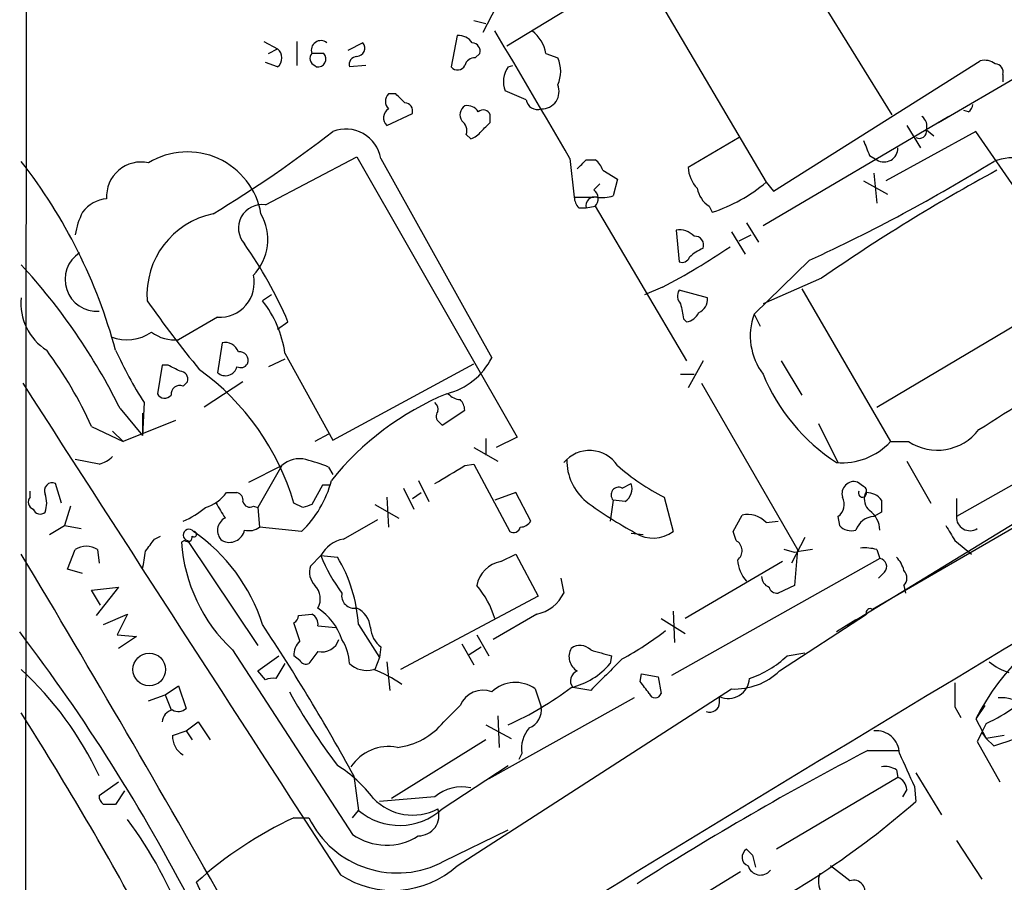
# Model space of a CAD drawing. Extents: x 1 to 1049, y 6 to 884.
# Drawn here: x 56 to 112, y 386 to 435 of the extents above; entities that cross this region are included whole.
import ezdxf

# ---------------------------------------------------------------- set-up
doc = ezdxf.new("R2010")
doc.units = 0
doc.header["$MEASUREMENT"] = 0
doc.layers.add('MAIN', color=5, linetype='CONTINUOUS')

msp = doc.modelspace()

# ---------------------------------------------------------------- linework, layer by layer
at = {"layer": 'MAIN'}
for p, q in [((56.8113, 859.8746), (56.2187, 59.7746)), ((98.1287, 441.5366), (105.41, 429.7679)), ((83.6507, 433.6626), (89.916, 437.4726)), ((91.5247, 437.4726), (98.298, 425.9579)), ((83.058, 435.8639), (82.296, 434.4246)), ((81.788, 435.1019), (82.4653, 434.9326)), ((69.9347, 433.9166), (70.6967, 433.4933)), ((71.7973, 433.9166), (71.7973, 432.5619)), ((80.8567, 434.2553), (80.518, 432.4773)), ((70.1887, 433.2393), (70.6967, 433.4933)), ((75.5227, 433.8319), (74.676, 433.4086)), ((73.3213, 433.2393), (72.644, 433.2393)), ((81.8727, 432.9853), (82.1267, 433.2393)), ((85.852, 433.2393), (86.5293, 432.9853)), ((98.7213, 425.4499), (110.4053, 432.8159)), ((70.6967, 432.4773), (70.0193, 432.7313)), ((72.8133, 432.5619), (72.898, 432.4773)), ((75.692, 432.5619), (74.7607, 432.4773)), ((83.7353, 432.4773), (83.9893, 432.5619)), ((108.0347, 429.3446), (112.6913, 432.0539)), ((111.6753, 432.0539), (111.6753, 431.6306)), ((84.7513, 430.6146), (83.566, 431.1226)), ((77.3853, 430.9533), (76.962, 430.9533)), ((109.728, 429.9373), (109.474, 430.0219)), ((76.8773, 429.1753), (78.3167, 429.8526)), ((82.7193, 429.3446), (82.7193, 429.7679)), ((108.6273, 429.6833), (98.1287, 423.5026)), ((106.2567, 429.1753), (107.0187, 427.9053)), ((107.3573, 428.9213), (107.7807, 428.5826)), ((81.3647, 428.6673), (81.6187, 428.4133)), ((96.774, 428.4979), (93.8953, 426.8046)), ((110.1513, 428.8366), (105.0713, 426.0426)), ((114.808, 422.0633), (110.1513, 428.8366)), ((70.0193, 424.6879), (75.184, 427.3973)), ((75.184, 427.3973), (84.2433, 411.5646)), ((76.5387, 427.3126), (82.804, 416.0519)), ((87.2067, 427.3126), (87.4607, 425.1113)), ((88.138, 427.2279), (88.646, 427.2279)), ((104.14, 427.4819), (104.5633, 427.2279)), ((89.0693, 426.6353), (89.916, 426.1273)), ((89.916, 426.1273), (89.662, 425.1959)), ((104.394, 426.4659), (104.5633, 424.7726)), ((88.5613, 425.5346), (88.9, 425.8733)), ((98.298, 425.9579), (98.7213, 425.4499)), ((103.8013, 426.0426), (105.156, 425.2806)), ((87.4607, 425.1113), (88.5613, 425.1113)), ((87.7147, 424.5186), (88.138, 424.5186)), ((88.138, 424.5186), (88.646, 424.6033)), ((88.646, 424.6033), (93.8107, 415.8826)), ((95.0807, 424.6033), (95.25, 424.2646)), ((97.1973, 423.6719), (97.8747, 422.5713)), ((93.218, 423.2486), (93.3873, 421.4706)), ((96.3507, 423.1639), (97.1127, 421.8939)), ((96.774, 422.6559), (97.4513, 422.9946)), ((100.7533, 421.5553), (97.6207, 418.5073)), ((101.4307, 420.5393), (98.1287, 419.0999)), ((92.456, 420.0313), (91.44, 419.6079)), ((70.358, 419.6079), (69.85, 419.2693)), ((94.996, 419.4386), (93.3873, 419.8619)), ((100.33, 419.9466), (105.3253, 411.3106)), ((104.5633, 413.2579), (115.824, 419.9466)), ((67.31, 418.3379), (65.1087, 417.0679)), ((97.6207, 418.5073), (97.9593, 417.8299)), ((70.6967, 417.6606), (71.2893, 418.0839)), ((93.6413, 418.2533), (93.8107, 418.0839)), ((67.564, 416.8986), (67.31, 415.2053)), ((71.12, 416.3059), (73.8293, 411.3953)), ((64.1773, 415.6286), (63.9233, 414.0199)), ((64.516, 415.6286), (64.1773, 415.6286)), ((71.12, 415.9673), (70.1887, 415.5439)), ((73.8293, 411.3953), (81.788, 415.7133)), ((94.742, 415.8826), (93.8953, 414.3586)), ((99.1447, 415.8826), (100.33, 413.9353)), ((93.472, 415.1206), (94.234, 415.1206)), ((65.3627, 414.4433), (65.6167, 414.6973)), ((68.7493, 414.6973), (66.548, 413.2579)), ((94.6573, 414.6126), (100.076, 405.2146)), ((63.1613, 413.5119), (63.0767, 411.6493)), ((61.8067, 413.1733), (63.0767, 411.6493)), ((63.0767, 412.9193), (63.0767, 411.6493)), ((80.01, 412.2419), (81.28, 413.0886)), ((64.9393, 412.4959), (61.976, 411.3106)), ((79.8407, 412.4113), (80.01, 412.2419)), ((101.2613, 412.3266), (102.362, 410.1253)), ((121.92, 412.5806), (102.87, 400.8966)), ((123.0207, 412.6653), (104.3093, 401.8279)), ((60.198, 412.1573), (61.976, 411.3106)), ((61.3833, 411.9033), (61.976, 411.3106)), ((73.5753, 411.7339), (72.8133, 411.3106)), ((82.4653, 411.4799), (82.4653, 410.5486)), ((84.2433, 411.5646), (83.058, 410.9719)), ((105.3253, 411.3106), (106.3413, 411.3106)), ((81.788, 410.9719), (83.1427, 410.2099)), ((116.078, 411.0566), (109.0507, 407.0773)), ((60.6213, 410.0406), (59.2667, 410.2946)), ((81.28, 409.9559), (81.788, 410.0406)), ((81.788, 410.0406), (83.82, 406.2306)), ((106.2567, 410.2099), (107.6113, 407.8393)), ((69.088, 409.0246), (70.9507, 409.9559)), ((70.9507, 409.9559), (69.596, 407.5853)), ((73.5753, 409.8713), (73.8293, 409.4479)), ((58.5047, 407.8393), (58.166, 408.9399)), ((73.2367, 408.8553), (72.644, 407.7546)), ((73.66, 408.8553), (73.2367, 408.8553)), ((78.6553, 409.1093), (79.248, 407.9239)), ((90.17, 408.6859), (90.678, 408.9399)), ((103.8013, 408.7706), (103.4627, 409.0246)), ((56.7267, 408.1779), (56.7267, 408.5166)), ((67.818, 408.4319), (68.4107, 408.4319)), ((77.8087, 408.6859), (78.4013, 407.5006)), ((78.3167, 408.0933), (78.8247, 408.4319)), ((84.1587, 408.4319), (82.9733, 408.0086)), ((85.0053, 406.8233), (84.1587, 408.4319)), ((72.136, 407.5853), (71.628, 407.8393)), ((76.2, 407.7546), (77.5547, 406.9926)), ((76.8773, 408.1779), (76.962, 406.4846)), ((89.662, 408.0086), (89.4927, 406.8233)), ((90.3393, 407.9239), (89.662, 408.0086)), ((92.5407, 408.1779), (93.0487, 406.2306)), ((109.0507, 408.0933), (109.0507, 407.0773)), ((59.0127, 407.6699), (58.674, 406.5693)), ((69.342, 407.6699), (69.596, 407.5853)), ((69.596, 407.5853), (69.6807, 406.4846)), ((104.8173, 407.3313), (104.394, 407.0773)), ((74.422, 405.8073), (76.3693, 406.9079)), ((96.4353, 406.2306), (96.9433, 407.1619)), ((98.298, 406.7386), (98.9753, 406.8233)), ((102.362, 407.0773), (102.4467, 406.5693)), ((57.8273, 406.0613), (58.674, 406.5693)), ((58.674, 406.5693), (59.6053, 406.3999)), ((72.0513, 406.2306), (69.6807, 406.4846)), ((90.678, 406.1459), (91.3553, 406.0613)), ((96.6047, 405.7226), (96.4353, 406.2306)), ((63.754, 405.8073), (64.0927, 405.9766)), ((65.4473, 405.7226), (65.278, 405.6379)), ((65.6167, 405.7226), (69.596, 399.7959)), ((100.4993, 405.8919), (99.7373, 404.4526)), ((108.966, 405.7226), (109.8973, 404.9606)), ((58.8433, 404.1139), (59.2667, 405.2146)), ((60.5367, 405.2146), (60.6213, 404.4526)), ((83.312, 404.5373), (84.1587, 404.9606)), ((84.1587, 404.9606), (85.4287, 402.5899)), ((99.9067, 405.0453), (99.314, 405.2146)), ((100.076, 405.2146), (99.9067, 403.1826)), ((104.5633, 405.2146), (104.7327, 404.7066)), ((73.152, 404.8759), (72.5593, 404.2833)), ((73.152, 404.8759), (74.0833, 404.7913)), ((104.7327, 404.7066), (92.964, 398.1026)), ((99.2293, 404.5373), (93.726, 401.3199)), ((59.69, 403.8599), (58.8433, 404.1139)), ((104.9867, 403.9446), (104.648, 403.6059)), ((86.6987, 403.6059), (86.868, 402.7593)), ((60.198, 402.9286), (61.722, 403.0979)), ((60.706, 402.0819), (60.198, 402.9286)), ((61.722, 403.0979), (60.452, 401.4893)), ((99.9067, 403.1826), (98.9753, 402.7593)), ((106.0873, 403.1826), (106.172, 402.7593)), ((85.4287, 402.5899), (77.6393, 398.4413)), ((93.0487, 401.7433), (93.1333, 399.9653)), ((60.8753, 400.9813), (62.23, 401.5739)), ((62.23, 401.5739), (61.6373, 400.3886)), ((71.9667, 400.0499), (71.628, 401.0659)), ((71.882, 401.4893), (72.644, 401.5739)), ((85.344, 401.5739), (82.8887, 400.1346)), ((92.3713, 401.3199), (93.726, 400.4733)), ((99.06, 398.3566), (103.9707, 401.5739)), ((103.378, 401.2353), (102.2773, 400.5579)), ((72.9827, 400.8966), (73.9987, 400.8119)), ((75.2687, 400.9813), (76.454, 399.1186)), ((61.6373, 400.3886), (62.738, 400.3039)), ((62.738, 400.3039), (61.722, 399.6266)), ((81.9573, 400.3886), (82.6347, 399.2033)), ((68.1567, 399.5419), (74.93, 389.1279)), ((72.9827, 399.4573), (72.4747, 398.7799)), ((76.5387, 399.7113), (76.454, 399.1186)), ((81.1107, 399.8806), (81.788, 398.6953)), ((81.534, 399.2879), (82.2113, 399.7113)), ((69.596, 398.3566), (70.7813, 399.2033)), ((71.9667, 398.9493), (71.628, 399.2033)), ((76.454, 399.1186), (76.2, 398.4413)), ((76.8773, 398.8646), (77.0467, 397.2559)), ((89.5773, 399.2033), (89.4927, 398.7799)), ((99.4833, 399.2033), (100.4993, 399.3726)), ((70.0193, 397.8486), (69.596, 398.3566)), ((71.12, 398.7799), (70.612, 397.9333)), ((91.186, 397.7639), (91.2707, 398.1873)), ((91.2707, 398.1873), (92.202, 398.0179)), ((92.202, 398.0179), (92.3713, 397.0866)), ((64.3467, 397.0019), (65.1087, 397.5099)), ((65.1087, 397.5099), (65.532, 396.2399)), ((80.8567, 387.3499), (96.3507, 397.3406)), ((85.2593, 397.3406), (85.598, 396.3246)), ((88.392, 397.2559), (87.376, 397.4253)), ((63.4153, 396.6633), (64.3467, 397.0019)), ((64.3467, 397.0019), (64.6853, 396.1553)), ((90.8473, 396.8326), (82.6347, 392.2606)), ((95.6733, 396.5786), (95.6733, 396.9173)), ((80.0947, 395.4779), (81.026, 396.4093)), ((108.966, 396.3246), (109.3047, 395.7319)), ((110.6593, 396.4093), (110.1513, 395.6473)), ((83.1427, 395.8166), (83.2273, 394.0386)), ((110.1513, 395.6473), (110.744, 394.5466)), ((64.77, 394.7159), (65.532, 394.9699)), ((65.532, 394.9699), (66.2093, 395.4779)), ((65.532, 394.9699), (65.8707, 394.4619)), ((66.2093, 395.4779), (66.8867, 394.4619)), ((82.4653, 395.3086), (83.9047, 394.5466)), ((110.744, 395.3933), (110.236, 394.3773)), ((82.4653, 394.4619), (77.1313, 391.1599)), ((110.49, 394.8853), (110.236, 394.3773)), ((110.49, 394.8853), (110.744, 394.5466)), ((111.76, 394.7159), (110.744, 394.5466)), ((110.744, 394.5466), (111.1673, 394.1233)), ((104.0553, 393.8693), (105.8333, 393.8693)), ((110.236, 394.3773), (111.506, 392.0913)), ((84.4973, 393.6999), (84.328, 393.3613)), ((80.01, 390.5673), (83.7353, 393.0226)), ((105.664, 392.7686), (105.7487, 392.3453)), ((75.0147, 392.4299), (75.2687, 390.4826)), ((105.7487, 392.3453), (98.8907, 388.2813)), ((106.7647, 392.5993), (108.204, 390.2286)), ((60.6213, 391.3293), (61.722, 392.0913)), ((106.2567, 391.6679), (106.0027, 391.2446)), ((106.68, 391.8373), (106.7647, 390.9906)), ((62.0607, 391.5833), (61.5527, 390.8213)), ((79.5867, 391.2446), (76.454, 390.9906)), ((71.628, 390.0593), (72.4747, 390.0593)), ((74.93, 390.0593), (75.2687, 390.4826)), ((80.0947, 387.6039), (83.7353, 389.3819)), ((97.1973, 388.2813), (97.536, 387.9426)), ((109.0507, 388.7893), (110.49, 386.5879)), ((97.536, 387.9426), (97.7053, 387.2653)), ((103.0393, 386.5033), (101.9387, 387.3499)), ((96.8587, 387.0113), (89.916, 382.7779))]:
    msp.add_line(p, q, dxfattribs=at)
msp.add_circle((63.4545, 398.4379), 0.9228, dxfattribs=at)
for centre, radius, start, end in [((47.3709, 392.4569), 82.2422, 25.532607, 39.409735), ((496.0452, 646.7519), 437.1377, 207.76021, 211.060072), ((-188.0216, 270.2552), 316.8874, 29.710986, 31.220686), ((83.8864, 432.9236), 1.9908, 9.12449, 52.80027), ((73.1422, 433.4286), 0.533, 49.16902, 200.80518), ((80.8989, 433.2816), 0.9746, 34.37651, 92.48164), ((70.3157, 432.9853), 0.635, 306.8699, 53.1301), ((75.1628, 433.5356), 0.4662, 272.60647, 39.46409), ((81.6845, 433.3709), 0.4614, 343.42684, 87.66472), ((72.9545, 432.957), 0.4196, 137.72356, 250.33423), ((72.9774, 432.9318), 0.4614, 260.09057, 41.80166), ((75.2028, 432.609), 0.4613, 92.33579, 196.5886), ((81.837, 432.4088), 0.5777, 86.45646, 164.63092), ((84.9002, 432.2233), 1.7985, 334.93249, 25.06751), ((110.6594, 431.8848), 0.9651, 52.12085, 105.26449), ((80.8732, 432.7515), 0.4487, 217.66669, 335.01087), ((84.8461, 431.6505), 1.3847, 143.33864, 202.41074), ((111.2332, 432.1857), 0.4613, 343.39949, 87.66421), ((85.6327, 431.0802), 0.9742, 267.95879, 23.02793), ((77.4067, 430.5299), 0.614, 136.40555, 223.58769), ((-49.3606, 303.6993), 179.6054, 44.885431, 45.114614), ((85.3811, 430.7046), 0.6361, 188.13265, 289.93617), ((77.2728, 429.6088), 0.5869, 121.97848, 227.62451), ((77.8745, 429.9843), 0.4614, 343.41494, 87.66472), ((81.5994, 429.7718), 0.5968, 122.35853, 215.02427), ((81.424, 429.5733), 0.7172, 30.49795, 101.58254), ((82.3242, 429.6268), 0.4195, 19.65291, 132.26634), ((109.4318, 430.4029), 0.5518, 302.46323, 355.60368), ((106.7222, 429.1329), 0.6695, 341.57317, 55.30106), ((74.5457, 426.9398), 2.0276, 10.59501, 110.69099), ((80.7296, 428.8789), 0.6695, 341.57317, 55.30106), ((-44.5346, 556.0906), 179.6054, 314.885386, 315.114569), ((106.9688, 428.8387), 0.3972, 239.08324, 12.00307), ((31.3858, 483.3176), 69.0625, 301.0972, 307.920424), ((81.2804, 429.5134), 1.1509, 287.09358, 323.98141), ((315.6584, 512.5854), 227.997, 201.688003, 201.917172), ((104.9766, 427.8805), 0.7725, 237.65339, 1.83972), ((65.6129, 423.4633), 4.2137, 9.79137, 121.43504), ((-39.0909, 553.9489), 179.5701, 314.885363, 315.114591), ((87.9692, 426.297), 1.1509, 17.09358, 53.98141), ((112.2791, 424.1902), 3.1555, 344.24291, 110.63064), ((32.2932, 408.5131), 30.3235, 15.22292, 37.90702), ((62.9919, 425.1537), 1.9513, 77.46864, 183.73458), ((95.8092, 426.9233), 1.9176, 183.54894, 222.84653), ((59.9084, 510.1732), 97.5779, 294.745461, 301.689303), ((162.1249, 333.0079), 106.5154, 118.477626, 124.737407), ((96.0118, 425.9579), 1.6438, 191.88758, 235.49686), ((92.4777, 432.8447), 9.0169, 287.90607, 310.20244), ((61.1836, 423.1945), 1.8374, 94.33556, 144.38003), ((88.4162, 425.17), 0.9573, 183.51548, 222.87922), ((88.6037, 424.6456), 0.4827, 74.74592, 195.25408), ((88.2045, 425.0326), 0.6158, 315.80267, 54.59642), ((88.9848, 427.4825), 2.3848, 263.88347, 286.49719), ((69.824, 423.3733), 1.329, 81.54981, 221.84942), ((63.4166, 422.317), 4.2049, 152.40748, 170.72652), ((68.0205, 419.5798), 4.7001, 101.84163, 183.78788), ((67.202, 422.731), 2.9445, 316.61834, 29.47721), ((93.4298, 422.1906), 1.0789, 41.81038, 101.32035), ((94.2824, 422.4171), 0.4952, 338.1277, 95.60927), ((48.5364, 408.281), 24.7748, 23.3084, 34.98687), ((72.5182, 457.5789), 42.5128, 297.96833, 303.95927), ((95.6309, 420.0738), 2.3347, 112.37973, 135.00174), ((60.4922, 420.468), 1.796, 122.74596, 274.12198), ((93.5566, 421.894), 0.456, 248.20559, 338.19392), ((30.7884, 397.8331), 34.6043, 26.31485, 42.70218), ((67.4264, 420.2943), 1.9599, 266.59508, 12.20379), ((59.3003, 419.1042), 3.0997, 173.80678, 238.00657), ((93.9194, 419.5353), 0.6243, 148.45863, 224.22122), ((94.1839, 419.3501), 0.8169, 291.85481, 6.21936), ((118.2244, 457.9607), 67.1591, 215.177799, 219.353845), ((64.9329, 415.4082), 6.2519, 8.25556, 38.14039), ((305.2017, 461.0006), 215.8359, 191.194034, 191.423222), ((93.7319, 418.8944), 0.8143, 275.55307, 338.19467), ((101.0231, 417.2862), 3.6149, 160.25726, 216.80396), ((62.1998, 419.5415), 2.4741, 248.6411, 304.03883), ((64.9025, 419.2801), 2.2218, 233.62111, 275.32517), ((67.717, 416.0714), 0.8412, 22.29974, 100.47908), ((38.8039, 402.4786), 23.4816, 24.34202, 36.58905), ((84.071, 426.7804), 24.7643, 204.59036, 212.39766), ((68.5437, 415.8978), 0.4952, 338.1277, 95.60927), ((-19.8353, 246.1043), 189.3505, 63.317001, 63.546144), ((67.7573, 415.7096), 0.6741, 228.42787, 345.76997), ((68.6223, 415.925), 0.4359, 240.95944, 330.94157), ((79.3327, 417.7876), 3.8811, 283.88407, 333.43429), ((-775.879, 1810.7561), 1655.8691, 302.3565983, 302.5857827), ((65.1745, 414.8289), 0.4614, 343.42684, 87.66472), ((57.823, 403.7227), 14.4057, 16.60439, 53.98263), ((108.2789, 419.33), 10.9884, 202.52432, 236.89506), ((7007.9427, 4888.0705), 8266.6266, 212.76173535, 212.9909185), ((65.1783, 413.9835), 0.4954, 68.14705, 185.58399), ((64.3301, 414.2095), 0.4488, 204.98913, 322.33331), ((86.5784, 398.8541), 16.4278, 112.60479, 141.37222), ((81.0892, 414.6545), 0.9752, 220.5962, 266.28441), ((79.2902, 413.1309), 0.4828, 344.74904, 52.1094), ((1885.8097, -2553.571), 3445.0511, 120.5389363, 121.6191413), ((80.3225, 413.029), 0.9594, 3.56181, 42.83733), ((80.0675, 412.7461), 0.4043, 140.38856, 235.88553), ((107.9658, 413.7949), 2.9683, 236.81907, 322.49967), ((102.585, 413.8455), 3.733, 265.27179, 317.22979), ((88.3289, 408.9046), 1.9038, 33.52062, 140.11852), ((60.2157, 411.6682), 1.6774, 283.99316, 314.11354), ((71.9244, 408.9399), 1.4072, 74.29565, 133.7821), ((70.3171, 402.2126), 8.323, 66.9539, 76.17947), ((90.1246, 410.2871), 3.0873, 179.86081, 229.94825), ((-173.5643, 832.7692), 493.6767, 300.849649, 301.078834), ((97.8122, 418.7861), 11.8458, 228.19607, 243.57598), ((57.9712, 408.542), 0.443, 63.91501, 206.07338), ((67.8206, 410.6567), 6.1229, 313.70695, 345.36117), ((89.8739, 408.6435), 0.857, 302.8927, 20.23443), ((103.2651, 408.3755), 0.6785, 73.06862, 196.93138), ((56.0922, 407.8393), 1.5658, 341.06863, 18.93137), ((65.9554, 409.7866), 2.3031, 287.10218, 323.97098), ((68.3007, 407.9917), 0.4537, 351.40554, 75.96988), ((89.9724, 408.3049), 0.4291, 62.58716, 223.66866), ((103.7449, 408.4037), 0.2276, 150.25824, 7.11877), ((103.7379, 408.5378), 0.2413, 307.86249, 74.76571), ((104.7891, 408.0932), 0.9382, 164.2853, 226.21796), ((103.985, 407.4023), 1.0297, 36.07196, 90.79572), ((57.0371, 407.8957), 0.4195, 137.72447, 250.34709), ((279.1137, 534.3916), 246.8039, 210.84815, 211.077377), ((69.1303, 407.9945), 0.3875, 190.49794, 303.11188), ((114.7125, 280.6776), 133.8593, 108.316987, 108.546184), ((102.1118, 426.7985), 23.4844, 233.48562, 241.57214), ((101.8741, 407.7695), 0.8469, 305.17825, 28.83184), ((274.1172, 407.6699), 169.3002, 179.885375, 180.114592), ((57.2911, 407.6417), 0.4195, 199.65291, 312.27553), ((63.5876, 411.2211), 4.7425, 291.98066, 309.94726), ((97.2653, 405.8131), 1.3867, 41.86652, 103.42695), ((103.3355, 406.2728), 1.3978, 1.74228, 54.86258), ((68.0884, 406.299), 0.7792, 117.11093, 227.70455), ((84.4267, 407.1479), 0.6634, 268.79086, 330.70717), ((104.4287, 405.9727), 1.1051, 91.7993, 161.94049), ((109.8227, 407.0524), 0.7724, 178.15263, 302.35058), ((65.6964, 406.0364), 0.3236, 36.87344, 255.74915), ((65.9765, 406.0824), 0.1497, 225, 98.14093), ((60.1788, 397.8753), 10.1577, 17.80493, 55.34166), ((67.9768, 406.4951), 0.8759, 241.88134, 348.15379), ((69.0881, 407.2466), 0.9653, 254.73863, 307.87186), ((84.0317, 406.5552), 0.3875, 236.88812, 349.50206), ((91.9289, 407.7235), 1.8662, 237.71083, 306.87297), ((103.124, 407.2183), 0.938, 223.77763, 285.71048), ((320.3684, 533.1348), 246.8296, 210.848162, 211.077365), ((-105.8499, 532.4686), 211.6803, 323.018201, 323.247384), ((74.4333, 406.2336), 9.1747, 183.72277, 226.83334), ((65.6167, 405.9202), 0.2602, 229.39393, 12.51925), ((74.7663, 404.0064), 1.8336, 100.82333, 151.69205), ((96.288, 405.1447), 0.6591, 307.50976, 61.27644), ((-682.9145, -38.4501), 861.9344, 29.4037053, 30.959811), ((59.9017, 404.2411), 1.1623, 56.88417, 123.11583), ((-190.8426, 446.9476), 257.5068, 350.424908, 350.654087), ((101.9428, 395.9594), 9.3112, 96.2897, 102.63099), ((103.8437, 402.4642), 2.843, 75.33809, 94.27041), ((81.2366, 408.0131), 8.672, 201.20856, 217.28918), ((66.943, 400.4804), 8.3407, 3.44294, 31.12115), ((83.6082, 402.8864), 1.6773, 100.17163, 169.82837), ((98.6038, 404.7409), 1.9182, 183.55677, 222.84091), ((104.6621, 404.2597), 0.4524, 315.85082, 81.02276), ((104.4619, 403.6249), 1.675, 13.97153, 44.13646), ((73.6038, 403.9447), 1.098, 162.03864, 223.95207), ((105.643, 403.606), 0.6137, 316.3798, 43.61344), ((98.6866, 403.7021), 0.6428, 181.02526, 250.05116), ((72.0455, 402.4339), 1.0724, 330.91582, 44.27841), ((75.04, 402.6153), 0.7173, 168.41906, 281.58094), ((78.221, 399.9362), 4.9496, 16.23367, 40.98676), ((84.9759, 403.6195), 2.0785, 280.20104, 335.55217), ((98.9076, 403.2081), 0.4539, 194.05155, 278.5782), ((70.9933, 398.992), 3.5338, 18.86461, 55.73882), ((74.5979, 400.6927), 1.3534, 5.05299, 64.33808), ((104.1717, 401.6586), 0.2181, 50.89722, 202.85022), ((121.7959, 389.824), 13.0195, 110.77119, 153.43101), ((71.3319, 401.5314), 0.5517, 302.46004, 355.6236), ((72.3054, 400.9812), 0.6826, 352.88019, 60.26137), ((-26.035, 337.8568), 103.3594, 27.228934, 37.346343), ((-29.2395, 335.2998), 118.8814, 28.722233, 33.538418), ((77.4867, 400.9317), 1.5454, 184.44619, 232.16014), ((81.3491, 415.175), 18.3941, 298.65603, 307.80914), ((72.6135, 399.3001), 0.9902, 130.78204, 185.60984), ((73.2008, 400.4514), 1.0178, 257.62568, 341.86413), ((72.1609, 398.7109), 2.6007, 1.5203, 33.19085), ((88.0956, 399.1609), 0.9293, 149.92861, 239.93394), ((87.7954, 398.9838), 0.8169, 43.09035, 128.10444), ((173.628, 695.6742), 308.155, 253.942551, 254.171752), ((72.3054, 399.1186), 0.3787, 206.55828, 296.55828), ((533.8056, -46.3797), 628.654, 134.8854149, 135.1145851), ((95.4637, 403.5037), 5.8865, 288.86156, 313.067), ((113.0642, 401.5406), 3.4333, 231.20857, 252.18832), ((43.0604, 384.1866), 19.3994, 25.14593, 47.29036), ((75.7342, 399.7956), 1.4069, 226.21532, 285.7166), ((73.5712, 391.6561), 7.2465, 55.03486, 69.44655), ((87.8523, 397.7957), 0.6034, 111.61978, 217.87082), ((86.3511, 401.4194), 4.1033, 283.24612, 319.9638), ((96.5243, 400.9981), 3.6616, 267.28255, 313.82928), ((70.4428, 397.0011), 0.9474, 79.71246, 116.55153), ((-77.8689, 270.4373), 211.6403, 36.756654, 36.985859), ((96.1753, 397.9998), 1.1932, 245.1209, 356.80525), ((102.0891, 414.2707), 35.154, 209.10512, 217.18772), ((82.2997, 395.8927), 1.3745, 68.47494, 157.92302), ((84.1321, 395.7998), 1.9092, 53.81199, 134.07897), ((75.7278, 412.8064), 19.243, 294.5902, 306.93582), ((447.6157, 397.0019), 338.6504, 179.885392, 180.114592), ((106.3452, 410.0738), 16.6635, 286.82094, 310.16957), ((92.0327, 397.1854), 0.3527, 196.26215, 343.7333), ((111.6331, 395.2677), 1.5792, 69.60957, 97.70781), ((64.9254, 395.4214), 0.7502, 101.95553, 175.68096), ((65.0966, 396.6876), 0.6245, 238.46823, 314.20202), ((84.4918, 396.1706), 1.1169, 292.58159, 7.92551), ((95.123, 396.5785), 0.5503, 247.37293, 0.01041), ((106.6137, 404.3829), 9.893, 294.67656, 305.4579), ((-106.2792, 292.6493), 192.5721, 28.477837, 32.453332), ((76.9832, 398.0392), 4.0301, 276.93774, 320.53974), ((86.3228, 393.9449), 1.8419, 139.57348, 187.64398), ((104.5242, 393.6669), 1.3095, 1.44402, 95.70624), ((65.9833, 394.6594), 1.2146, 177.33382, 239.27328), ((76.9768, 391.535), 2.5517, 78.85564, 146.64809), ((181.2069, 245.3247), 167.3854, 117.446616, 122.603188), ((571.8968, 604.4391), 511.4941, 204.330981, 204.560169), ((70.0371, 386.5689), 7.6172, 37.06456, 57.91401), ((105.0291, 391.7953), 1.1621, 56.88291, 100.50153), ((105.4458, 391.589), 0.8147, 5.55735, 68.17378), ((81.1108, 389.4663), 2.342, 77.47517, 130.59838), ((61.1719, 391.2871), 0.5522, 175.61721, 237.51289), ((78.3282, 393.2752), 3.0613, 223.70821, 297.80143), ((61.214, 221.4714), 169.3502, 89.885409, 90.114591), ((77.5912, 393.2225), 3.5918, 229.71343, 312.33249), ((78.6631, 390.1971), 1.1538, 269.61267, 18.71288), ((74.5947, 427.6604), 48.781, 295.71171, 311.26011), ((42.1906, 375.2597), 24.8617, 20.70049, 36.28978), ((80.7066, 370.3562), 21.6941, 114.73884, 132.23405), ((77.4685, 392.5054), 5.5607, 206.09688, 298.18219), ((76.8555, 391.8534), 3.337, 234.75972, 302.63856), ((97.4546, 387.8351), 0.515, 119.96978, 250.41802), ((77.2219, 391.4219), 5.4583, 237.04478, 311.75314), ((97.9856, 387.5657), 0.7359, 197.05121, 320.32602), ((102.4888, 386.4609), 1.234, 157.82872, 210.96933), ((52.6917, 379.8165), 14.9677, 12.40508, 26.17336), ((103.2473, 385.8961), 0.6419, 329.66389, 108.9092)]:
    msp.add_arc(centre, radius, start, end, dxfattribs=at)

doc.saveas('drawing.dxf')
